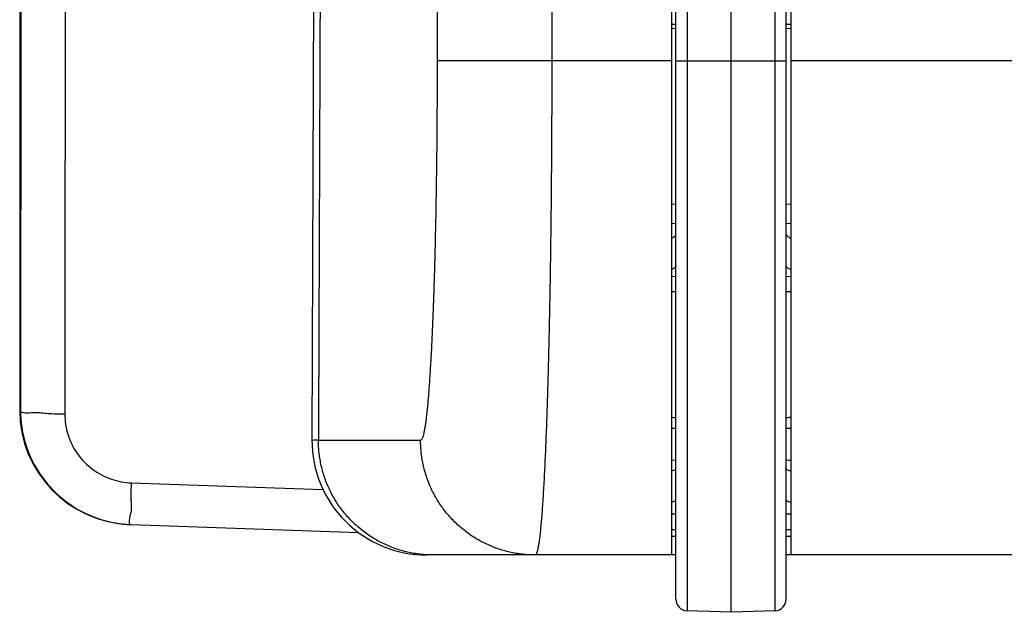
# Model space of a CAD drawing. Units: millimetres. Extents: x 52 to 574, y 117 to 403.
# Drawn here: x 530 to 533, y 239 to 241 of the extents above; entities that cross this region are included whole.
import ezdxf

# ---------------------------------------------------------------- set-up
doc = ezdxf.new("R2010")
doc.units = ezdxf.units.MM
doc.header["$LTSCALE"] = 20
doc.layers.get('0').update_dxf_attribs({"linetype": 'CONTINUOUS'})

msp = doc.modelspace()

# ---------------------------------------------------------------- linework, layer by layer
at = {"color": 0, "linetype": 'Continuous'}
for p, q in [((531.2768907001, 291.9814753369), (531.2768907001, 241.1814753369)), ((531.6765125989, 291.9814753369), (531.6765125989, 241.1814753369)), ((530.8476887196, 241.8574753369), (530.840288233, 239.8589564729)), ((532.1095384615, 239.3028076756), (532.1095384615, 241.8161429982)), ((532.1481424817, 241.8161429982), (532.1481424817, 239.2628320426)), ((532.3015384615001, 239.2574753369), (532.3015384615001, 241.8214997038)), ((532.4549344414, 239.2628320426), (532.4549344414, 241.8161429982)), ((532.4935384615001, 239.3028076756), (532.4935384615001, 241.8161429982)), ((532.0935384615, 241.7094753369), (532.0935384615, 239.4574753369)), ((532.5095384615, 241.7094753369), (532.5095384615, 239.4574753369)), ((529.8217088769001, 241.4047424797), (529.8217088769001, 239.9627467482)), ((532.1095384615, 241.3081801246), (532.0935384615, 241.308738857)), ((532.0935384615, 241.2953215889), (532.1095384615, 241.2947628566)), ((532.5095384615, 241.308738857), (532.4935384615001, 241.3081801246)), ((532.4935384615001, 241.2947628566), (532.5095384615, 241.2953215889)), ((532.0935384615, 241.1814753369), (531.2768907001, 241.1814753369)), ((532.1095384615, 241.1814753369), (532.4935384615001, 241.1814753369)), ((554.9415384615, 241.1814753369), (532.5095384615, 241.1814753369)), ((532.1095384615, 240.6813045473), (532.0935384615, 240.680745815)), ((532.5095384615, 240.680745815), (532.4935384615001, 240.6813045473)), ((532.0935384615, 240.6142118169), (532.1095384615, 240.6147705492)), ((532.4935384615001, 240.6147705492), (532.5095384615, 240.6142118169)), ((532.1095384615, 240.4281801246), (532.0935384615, 240.428738857)), ((532.5095384615, 240.428738857), (532.4935384615001, 240.4281801246)), ((529.8246676817, 239.963076718), (529.8217088769001, 239.9631795056)), ((531.2192823955, 239.8574753369), (530.8631333568, 239.8574753369)), ((532.0957011378, 239.7869971306), (532.0935384615, 239.7867689739)), ((532.1065311052, 239.7883795962), (532.0957011378, 239.7869971306)), ((532.1095384615, 239.788843793), (532.1065311052, 239.7883795962)), ((532.5029343486, 239.7875325645), (532.4935384615001, 239.7888345349)), ((532.5095384615, 239.786787997), (532.5029343486, 239.7875325645)), ((530.2106209741, 239.7092891977), (530.8789860617, 239.6859493745)), ((530.2106209898001, 239.5633230888), (531.0029180293, 239.5356554665)), ((532.1095384615, 239.5456070201), (532.0935384615, 239.546162335)), ((532.1095384615, 239.5441801246), (532.0935384615, 239.544738857)), ((532.5095384615, 239.546162335), (532.4935384615001, 239.5456070201)), ((532.5095384615, 239.544738857), (532.4935384615001, 239.5441801246)), ((532.1095384615, 239.5214753369), (532.0935384615, 239.5214753369)), ((532.5095384615, 239.5214753369), (532.4935384615001, 239.5214753369)), ((532.1095384615, 239.4574753369), (531.2402855454, 239.4574753369)), ((533.3415384615, 239.4574753369), (532.4935384615001, 239.4574753369)), ((532.3015384615001, 239.2574753369), (532.1481424817, 239.2628320426)), ((532.4549344414, 239.2628320426), (532.3015384615001, 239.2574753369))]:
    msp.add_line(p, q, dxfattribs=at)
for centre, radius, start, end in [((530.2217097127, 239.9631796797), 0.4, 180.0000000163, 268.0000000000001), ((531.240285498, 239.8574753369), 0.4, 179.7878424252, 270), ((532.1495384615, 239.3028076756), 0.04, 180, 268.0000000000001), ((532.4535384615, 239.3028076756), 0.04, 272, 360)]:
    msp.add_arc(centre, radius, start, end, dxfattribs=at)
for points, start_tangent, end_tangent in [([(530.870539207, 241.8574893938), (530.8631333568, 239.8574753369)], (-0.003702904938048839, -0.9999931442240092), (-0.003702842539030214, -0.9999931444550665)), ([(529.8256116231, 241.4047743665), (529.825123344, 240.6839349281), (529.8246676817, 239.963076718)], (-0.0007000086907611691, -0.9999997549938864), (-0.0006094784245227997, -0.9999998142680078)), ([(529.9800284141, 241.3991538828), (529.9795376775, 240.6741565341), (529.9790799604, 239.9491402943)], (-0.0006996148110413488, -0.9999997552695283), (-0.0006086812689193044, -0.9999998147535394)), ([(531.2768907001, 241.1814753369), (531.2768463193, 241.1295146603), (531.2767132401, 241.0776326422), (531.2764916663, 241.0259103175), (531.2761819374, 240.9744273756), (531.2757845283, 240.9232630742), (531.2753000480001, 240.8724961218), (531.2747292391999, 240.8222046749), (531.2740729769, 240.7724661532), (531.2733322676, 240.7233571601), (531.2725082471, 240.6749533095), (531.2716021796, 240.6273291807), (531.2706154552, 240.5805581366), (531.2695495886001, 240.5347122749), (531.2684062156, 240.4898622554), (531.2671870923999, 240.4460772504), (531.2658940912, 240.4034247845), (531.2645291991, 240.3619706768), (531.2630945136, 240.3217788995), (531.2615922408, 240.2829115099), (531.2600246908, 240.2454285307), (531.2583942754001, 240.2093878704), (531.2567035037999, 240.1748452266), (531.2549549789, 240.1418539959), (531.2531513934, 240.1104651996), (531.2512955255, 240.0807273869), (531.2493902351999, 240.0526865792), (531.2474384591001, 240.0263861717), (531.2454432069001, 240.0018668922), (531.2434075554, 239.9791667058), (531.2413346455, 239.9583207846), (531.2392276753, 239.939361423), (531.2370898975, 239.9223180125), (531.2349246115, 239.9072169659), (531.2327351609999, 239.8940817001), (531.2305249269999, 239.8829325834), (531.2282973245, 239.8737869133), (531.2260557932, 239.8666588688), (531.2238037958999, 239.8615595102), (531.2215448147, 239.8584967492), (531.2192823955, 239.8574753369)], (-2.708890263817745e-08, -0.9999999999999997), (-0.9999999998923735, -1.467150016336939e-05)), ([(531.6765125989, 241.1814753369), (531.6764682159, 241.1138149659), (531.676335135, 241.0462587111), (531.6761135594, 240.9789103976), (531.6758038291999, 240.9118737895), (531.6754064190001, 240.8452520895), (531.6749219378, 240.7791477842), (531.6743511282, 240.7136626423), (531.6736948655, 240.6488974724), (531.6729541559, 240.5849520208), (531.6721301354, 240.5219247449), (531.6712240682, 240.4599127551), (531.6702373443, 240.3990115779), (531.6691714783, 240.3393150925), (531.6680281063, 240.2809153056), (531.6668089842, 240.2239022871), (531.6655159844, 240.1683639612), (531.6641510939, 240.1143860318), (531.6627164101001, 240.0620517977), (531.6612141392, 240.011442064), (531.6596465913, 239.962634987), (531.6580161782, 239.9157059694), (531.6563254091001, 239.8707275355), (531.6545768866, 239.8277692137), (531.6527733038, 239.7868974394), (531.6509174387, 239.7481754289), (531.6490121514, 239.7116631074), (531.6470603782, 239.67741698), (531.6450651291001, 239.6454900791), (531.6430294805999, 239.6159318392), (531.6409565739, 239.5887880587), (531.6388496068, 239.5641007881), (531.6367118322, 239.5419082987), (531.6345465495, 239.5222449829), (531.6344549869999, 239.5214745072)], (-2.131270010939652e-08, -0.9999999999999998), (-0.1183735697322991, -0.9929691324451294)), ([(532.0935997956, 240.5633181795), (532.0965557968, 240.5645626251), (532.1061908972, 240.5704024606), (532.1095384615, 240.5761429982)], (0.9272182647258286, 0.3745214140190433), (-0.0002774664499878245, 0.9999999615061839)), ([(532.4935384615001, 240.5761429982), (532.496886026, 240.5704024612), (532.5065211267, 240.5645626263), (532.5094771273, 240.5633181788)], (-0.0002754322863443974, -0.9999999620685273), (0.9272179480330052, -0.3745221980677024)), ([(532.1095384615, 240.4668076756), (532.1069329944, 240.4611551591), (532.0995280989, 240.4560084959), (532.093620124, 240.4535104994)], (0.0001047892007829227, -0.9999999945096119), (-0.9382754302693174, -0.3458890240422894)), ([(532.5094567985, 240.4535104969), (532.5035488243, 240.4560084964), (532.4961439287, 240.4611551592), (532.4935384615001, 240.4668076756)], (-0.9382752893430042, 0.3458894063256374), (0.0001059161645349879, 0.999999994390883)), ([(532.1095384648, 240.3750550973), (532.093538469, 240.375536674)], (-0.9995471360718521, 0.0300919053992702), (-0.9995475566948522, 0.03007793053638528)), ([(532.5095384541, 240.375536674), (532.4935384583, 240.3750550973)], (-0.9995475566948522, -0.03007793053638528), (-0.9995471360718521, -0.0300919053992702)), ([(529.8246862769, 239.9630767147), (529.8433044303, 239.8422836693), (529.8984560032, 239.7315115871), (529.9857098873999, 239.642248174), (530.0946983708001, 239.584756103), (530.210621489, 239.5633377945)], (-0.0004642571887943209, -0.9999998922326256), (0.9993891448651073, -0.03494763405138732)), ([(529.9790799604, 239.9491402944), (529.9198453148, 239.9503639343), (529.8699673151, 239.9534223326), (529.8246862769, 239.9630767147)], (-0.9999933216459604, 0.003654676932214847), (-0.07915050570017743, 0.9968626773269258)), ([(529.9790799604, 239.9491402943), (529.9901893558999, 239.8768431146), (530.0233227639, 239.8102047356), (530.0757930933, 239.7565526594), (530.1413502012, 239.7220500343), (530.2106209741, 239.7092891977)], (-0.0008349154922946519, -0.9999996514579996), (0.9993877969553819, -0.03498615864407836)), ([(532.0935384498999, 239.9379002835), (532.1095384565, 239.9374965905)], (0.9996815261156425, -0.02523581469063396), (0.999682183483431, -0.02520976052643644)), ([(532.4935384666001, 239.9374965905), (532.5095384731, 239.9379002835)], (0.999682183483431, 0.02520976052643644), (0.9996815261156425, 0.02523581469063396)), ([(532.0935384503, 239.9003785289), (532.1095384566, 239.8999888144)], (0.9997031766442916, -0.02436305825040016), (0.9997038161365095, -0.02433680344869397)), ([(532.4935384664, 239.8999888144), (532.5095384727999, 239.9003785289)], (0.9997038161365095, 0.02433680344869397), (0.9997031766442916, 0.02436305825040016)), ([(530.8631333568, 239.8574753369), (530.8484104142, 239.8580734553), (530.8411346608999, 239.8586713861), (530.8411340722, 239.8586980554)], (-0.9994746105598817, 0.03241146164819973), (0.2921859845602728, 0.9563615165963884)), ([(531.2403482769, 239.4581046109), (531.218011799, 239.4599904529), (531.1958161005, 239.4631269295), (531.1738310174, 239.467504172), (531.1521257228, 239.4731084081), (531.1307685097, 239.4799220048), (531.1098265757, 239.4879235239), (531.0893658119, 239.4970877897), (531.0694505954, 239.5073859681), (531.0501435869, 239.5187856572), (531.0315055333999, 239.5312509893), (531.0135950771, 239.5447427439), (530.9964685708001, 239.5592184709), (530.9801799009999, 239.5746326244), (530.9647803178, 239.5909367057), (530.950318274, 239.6080794161), (530.9368392725, 239.6260068184), (530.9243857233, 239.6446625063), (530.9129968098, 239.6639877821), (530.9027083658, 239.6839218412), (530.8935527625, 239.7044019639), (530.8855588069, 239.7253637121), (530.8787516508, 239.7467411323), (530.8731527121, 239.7684669633), (530.8687796072, 239.7904728476), (530.8656460954, 239.8126895465), (530.8637620359, 239.835047158), (530.8631333568, 239.8574753369)], (-0.998423954556063, 0.0561213592906709), (0, 1)), ([(531.6189042943, 239.4574753369), (531.5964973157, 239.4581046109), (531.5741608378, 239.459990453), (531.5519651393, 239.4631269295), (531.5299800562, 239.467504172), (531.5082747616001, 239.4731084081), (531.4869175484, 239.4799220048), (531.4659756144, 239.4879235239), (531.4455148505999, 239.4970877897), (531.4255996342, 239.5073859681), (531.4062926257, 239.5187856572), (531.3876545722001, 239.5312509893), (531.3697441158, 239.5447427439), (531.3526176096, 239.559218471), (531.3363289398001, 239.5746326244), (531.3209293566, 239.5909367057), (531.3064673128, 239.6080794162), (531.2929883113, 239.6260068184), (531.2805347621, 239.6446625063), (531.2691458486, 239.6639877821), (531.2588574046, 239.6839218413), (531.2497018012999, 239.704401964), (531.2417078456, 239.7253637121), (531.2349006896, 239.7467411323), (531.2293017508999, 239.7684669633), (531.2249286458999, 239.7904728476), (531.2217951342, 239.8126895465), (531.2199110747, 239.835047158), (531.2192823955, 239.8574753369)], (-1, 0), (0, 1)), ([(532.0935451119, 239.7510684305), (532.0977229464, 239.7521650432), (532.1095384615, 239.7597614748)], (0.9664046345387818, 0.2570254507669699), (0.0002086175900665212, 0.9999999782393505)), ([(532.4935384615001, 239.7597614748), (532.4962374771, 239.7554173461)], (0.0002061163602586755, -0.9999999787580228), (0.8365085365891649, -0.5479538924156427)), ([(532.4962374771, 239.7554173461), (532.5053539766001, 239.752165043), (532.5095318113, 239.7510684308)], (0.8365085369089007, -0.5479538919275329), (0.9664046570585862, -0.2570253660934591)), ([(530.2106209741, 239.7092891977), (530.2091489843, 239.6525425232), (530.2086350608, 239.6053933461), (530.2106209741, 239.5633230893)], (-0.03206872817847755, -0.99948566606681), (0.9993908270282941, -0.0348994964391003)), ([(532.0935525880001, 239.6426138375), (532.1012448808999, 239.6442789966), (532.1095384615, 239.6497533132)], (0.984456425471179, 0.1756290020142161), (-2.384397978798619e-05, 0.9999999997157325)), ([(532.4935384615001, 239.6497533132), (532.5018320422, 239.6442789959), (532.5095243351, 239.6426138378)], (-2.662153532940739e-05, -0.9999999996456471), (0.9844564396274119, -0.1756289226640082)), ([(532.0935410134999, 239.6007846419), (532.1014861717, 239.6011085488), (532.109549156, 239.6015188379)], (0.9993222774101322, 0.03681013273307893), (0.9981655402745162, 0.0605438205639793)), ([(532.4935277671, 239.6015188382), (532.5015907524, 239.601108549), (532.5095359096, 239.6007846417)], (0.9981655414943861, -0.06054380045239174), (0.9993222753496275, -0.03681018867166359)), ([(531.6344549869999, 239.5214745072), (531.6323571021, 239.5051413322), (531.6301468713, 239.4906238686), (531.6279192718, 239.4787151152), (531.6256777441, 239.4694335353), (531.6234257484, 239.462793529), (531.6211667733, 239.4588054029), (531.6189042943, 239.4574753369)], (-0.1183735699147395, -0.9929691324233801), (-0.999999999968651, -7.918222247274115e-06)), ([(531.2627552555, 239.4574753369), (531.2403482769, 239.4581046109)], (-1, 0), (-0.9984239546030925, 0.05612135845399829))]:
    msp.add_spline(points, degree=3, dxfattribs=dict(at, start_tangent=start_tangent, end_tangent=end_tangent))

doc.saveas('drawing.dxf')
